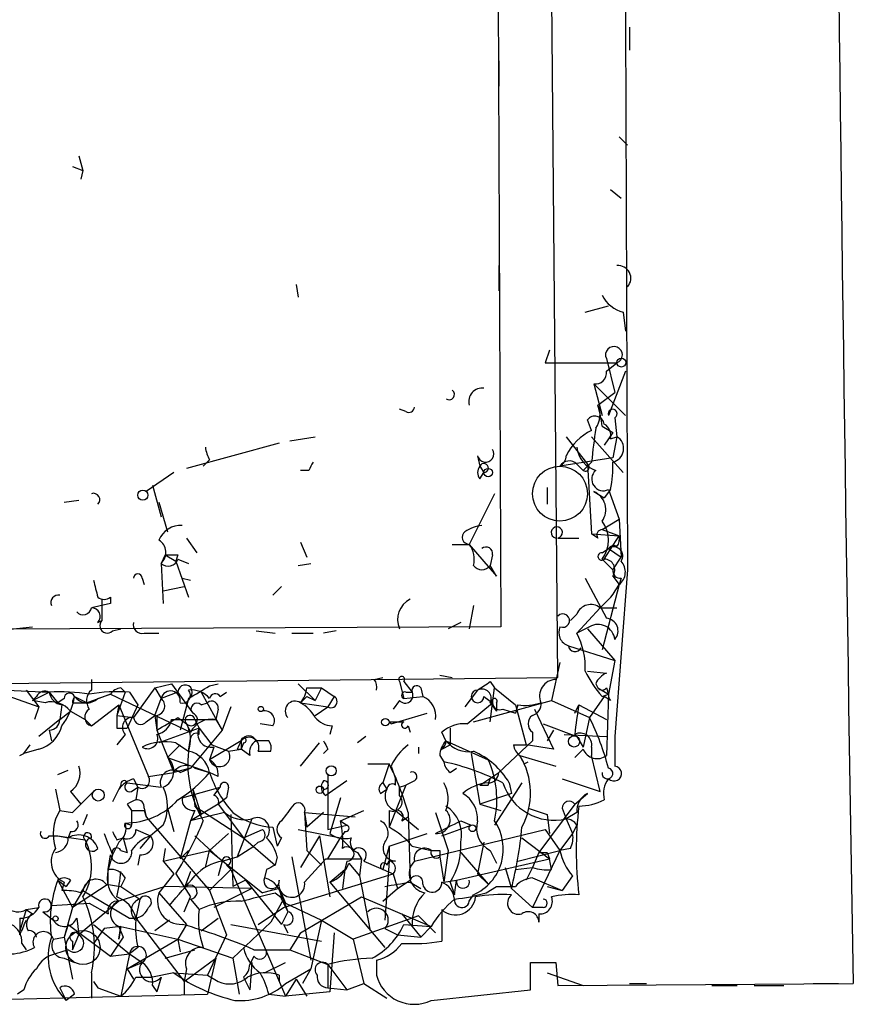
# Model space of a CAD drawing. Extents: x 0 to 745, y 3838 to 4774.
# Drawn here: x 711 to 745, y 3839 to 3878 of the extents above; entities that cross this region are included whole.
import ezdxf

# ---------------------------------------------------------------- set-up
doc = ezdxf.new("R2010")
doc.units = 0
doc.header["$MEASUREMENT"] = 0
doc.layers.add('MAIN', color=5, linetype='CONTINUOUS')

msp = doc.modelspace()

# ---------------------------------------------------------------- linework, layer by layer
at = {"layer": 'MAIN'}
for p, q in [((733.044, 3851.9928), (731.8587, 3988.7295)), ((730.25, 3976.8761), (730.758, 3854.0248)), ((735.9227, 3878.0701), (735.9227, 3877.1388)), ((730.6733, 3876.7155), (730.6733, 3875.6995)), ((735.4993, 3873.6675), (735.838, 3873.3288)), ((713.8247, 3872.9055), (713.994, 3872.3128)), ((730.6733, 3872.7361), (730.6733, 3872.0588)), ((713.5707, 3872.4821), (713.994, 3872.3128)), ((713.994, 3872.3128), (713.9093, 3871.9741)), ((735.1607, 3871.5508), (735.584, 3871.2121)), ((730.6733, 3868.5028), (730.6733, 3867.4868)), ((722.5453, 3867.7408), (722.63, 3867.2328)), ((734.1447, 3866.6401), (735.076, 3866.8941)), ((735.6687, 3866.6401), (735.7533, 3865.8781)), ((732.7053, 3865.1161), (732.536, 3864.6081)), ((732.536, 3864.6081), (735.4147, 3864.6081)), ((734.9913, 3864.7775), (735.33, 3863.4228)), ((734.9913, 3864.2695), (735.4147, 3864.6081)), ((735.7533, 3864.2695), (735.076, 3862.4915)), ((734.4833, 3863.7615), (735.7533, 3862.4915)), ((734.4833, 3863.7615), (734.822, 3862.4915)), ((734.6527, 3862.9148), (735.33, 3863.4228)), ((726.948, 3862.6608), (726.694, 3862.7455)), ((734.3987, 3861.8988), (734.2293, 3862.3221)), ((735.33, 3862.4068), (735.4147, 3861.6448)), ((734.822, 3862.0681), (735.2453, 3861.8141)), ((722.2913, 3861.4755), (723.3073, 3861.6448)), ((733.3827, 3861.6448), (734.2293, 3860.5441)), ((734.3987, 3861.6448), (735.6687, 3860.2055)), ((735.2453, 3861.8141), (734.9067, 3861.3061)), ((735.1607, 3861.5601), (735.4147, 3861.6448)), ((735.4147, 3861.6448), (735.2453, 3860.7981)), ((721.868, 3861.3908), (718.1427, 3860.3748)), ((719.074, 3860.7135), (718.82, 3860.4595)), ((729.8267, 3860.8828), (729.9113, 3860.4595)), ((735.2453, 3860.7981), (733.1287, 3860.4595)), ((723.0533, 3860.2901), (722.7147, 3860.2901)), ((729.9113, 3860.4595), (730.0807, 3860.2055)), ((729.9113, 3860.4595), (730.0807, 3860.2055)), ((729.9113, 3860.4595), (730.0807, 3860.2055)), ((733.806, 3860.5441), (734.06, 3860.2901)), ((734.3987, 3860.6288), (734.06, 3860.2901)), ((734.2293, 3860.5441), (734.3987, 3857.7501)), ((717.6347, 3860.2055), (716.534, 3859.4435)), ((729.9113, 3859.9515), (730.0807, 3860.2055)), ((716.788, 3859.6975), (717.1267, 3858.4275)), ((732.6207, 3859.6128), (732.6207, 3858.9355)), ((735.1607, 3859.5281), (734.9067, 3859.1895)), ((735.076, 3859.5281), (735.4993, 3858.3428)), ((713.232, 3859.0201), (713.8247, 3859.1048)), ((730.504, 3859.3588), (729.488, 3857.3268)), ((734.4833, 3859.4435), (734.9067, 3859.1895)), ((717.042, 3859.0201), (717.3807, 3857.8348)), ((734.822, 3857.9195), (735.4993, 3858.3428)), ((735.4993, 3858.3428), (735.584, 3856.8188)), ((734.822, 3857.9195), (735.4993, 3857.6655)), ((718.1427, 3857.5808), (718.566, 3856.9881)), ((733.044, 3857.5808), (733.8907, 3857.5808)), ((734.3987, 3857.7501), (735.4993, 3857.6655)), ((734.6527, 3857.5808), (734.3987, 3857.7501)), ((734.9067, 3856.7341), (735.4993, 3857.6655)), ((722.7147, 3857.4115), (722.9687, 3856.8188)), ((728.8107, 3857.3268), (729.488, 3857.3268)), ((729.488, 3857.3268), (730.5887, 3856.0568)), ((734.822, 3856.9881), (735.076, 3857.1575)), ((735.076, 3857.1575), (735.584, 3856.8188)), ((717.296, 3856.9035), (717.1267, 3856.5648)), ((717.296, 3856.9035), (717.7193, 3856.6495)), ((717.804, 3856.9035), (717.7193, 3856.6495)), ((717.804, 3856.7341), (718.2273, 3856.5648)), ((730.4193, 3856.9035), (730.3347, 3856.4801)), ((734.822, 3856.7341), (735.2453, 3856.3108)), ((735.2453, 3856.3108), (735.584, 3856.8188)), ((717.1267, 3856.5648), (717.2113, 3854.9561)), ((717.7193, 3856.6495), (718.2273, 3855.2101)), ((722.63, 3856.4801), (723.138, 3856.5648)), ((730.5887, 3856.0568), (730.3347, 3856.4801)), ((735.838, 3856.3108), (735.33, 3849.6221)), ((716.3647, 3855.9721), (716.4493, 3855.7181)), ((717.9733, 3855.9721), (718.312, 3855.8875)), ((734.1447, 3855.9721), (734.9913, 3854.3635)), ((735.2453, 3856.0568), (735.4993, 3855.7181)), ((735.584, 3855.9721), (735.4993, 3855.7181)), ((717.2113, 3855.4641), (718.058, 3855.6335)), ((721.9527, 3855.6335), (721.614, 3855.2948)), ((735.4993, 3855.7181), (734.822, 3853.0935)), ((714.756, 3855.1255), (714.756, 3854.2788)), ((715.0947, 3855.2101), (715.0947, 3854.9561)), ((715.0947, 3854.9561), (714.3327, 3854.7868)), ((729.6573, 3854.8715), (729.488, 3853.9401)), ((734.7373, 3854.7868), (733.806, 3853.7708)), ((734.7373, 3854.7868), (735.4147, 3854.7868)), ((733.806, 3854.5328), (733.552, 3854.2788)), ((730.758, 3854.0248), (578.1887, 3853.2628)), ((710.438, 3853.8555), (711.962, 3854.0248)), ((714.5867, 3854.1941), (714.756, 3854.2788)), ((715.1793, 3853.8555), (715.518, 3853.9401)), ((729.1493, 3854.1941), (728.6413, 3853.9401)), ((734.314, 3854.0248), (733.806, 3853.7708)), ((734.2293, 3853.9401), (735.33, 3852.6701)), ((716.4493, 3853.7708), (717.042, 3853.7708)), ((720.9367, 3853.8555), (721.6987, 3853.7708)), ((722.376, 3853.7708), (723.2227, 3853.7708)), ((724.154, 3853.8555), (723.646, 3853.7708)), ((733.4673, 3853.2628), (735.33, 3852.6701)), ((733.1287, 3852.5855), (732.79, 3851.0615)), ((735.33, 3852.6701), (735.076, 3851.3155)), ((687.1547, 3851.4848), (733.044, 3851.9928)), ((725.678, 3851.9081), (726.0167, 3851.9928)), ((728.3027, 3852.0775), (728.8107, 3851.9928)), ((734.2293, 3852.2468), (734.9913, 3852.1621)), ((710.0993, 3851.5695), (712.216, 3850.8075)), ((714.3327, 3851.9081), (714.3327, 3851.4848)), ((715.518, 3851.5695), (715.6873, 3851.4001)), ((716.8727, 3851.5695), (716.026, 3850.3841)), ((716.8727, 3851.5695), (717.55, 3851.7388)), ((716.8727, 3851.5695), (717.1267, 3851.1461)), ((717.55, 3851.7388), (718.3967, 3850.5535)), ((719.074, 3851.6541), (719.4127, 3851.7388)), ((722.63, 3851.7388), (723.3073, 3851.0615)), ((722.9687, 3851.5695), (723.5613, 3851.5695)), ((723.5613, 3851.5695), (723.3073, 3851.0615)), ((723.5613, 3851.5695), (724.0693, 3851.2308)), ((723.5613, 3851.5695), (724.0693, 3851.2308)), ((726.694, 3851.8235), (726.8633, 3851.1461)), ((726.8633, 3851.8235), (727.202, 3851.4001)), ((727.5407, 3851.5695), (727.6253, 3851.2308)), ((730.3347, 3851.8235), (730.504, 3851.5695)), ((730.3347, 3850.2148), (730.504, 3851.5695)), ((730.504, 3851.5695), (731.3507, 3850.8921)), ((734.568, 3851.7388), (734.6527, 3851.5695)), ((734.6527, 3851.5695), (735.076, 3851.3155)), ((734.9913, 3851.5695), (735.076, 3851.3155)), ((710.946, 3851.4848), (712.6393, 3851.4001)), ((711.708, 3851.4848), (712.216, 3850.8075)), ((711.962, 3851.0615), (712.6393, 3851.4001)), ((712.1313, 3851.2308), (711.962, 3851.0615)), ((712.6393, 3851.4001), (712.978, 3850.9768)), ((713.6553, 3851.2308), (714.1633, 3850.9768)), ((715.0947, 3851.3155), (714.1633, 3850.9768)), ((714.5867, 3851.1461), (715.0947, 3851.3155)), ((715.0947, 3851.3155), (718.312, 3849.7915)), ((715.6873, 3851.4001), (715.3487, 3850.4688)), ((715.8567, 3851.4001), (716.1953, 3850.8921)), ((717.804, 3851.4001), (717.1267, 3851.1461)), ((718.7353, 3851.4001), (719.582, 3849.8761)), ((719.4973, 3851.2308), (719.7513, 3851.4001)), ((722.9687, 3851.2308), (722.7147, 3850.9768)), ((722.9687, 3851.2308), (723.3073, 3851.0615)), ((724.0693, 3851.2308), (723.8153, 3850.8075)), ((726.8633, 3851.1461), (727.6253, 3851.2308)), ((726.948, 3851.4001), (727.202, 3851.4001)), ((729.8267, 3851.4848), (729.3187, 3850.8075)), ((730.0807, 3851.2308), (730.4193, 3850.9768)), ((734.9067, 3851.2308), (734.314, 3850.3841)), ((734.822, 3851.2308), (735.076, 3851.3155)), ((735.1607, 3851.0615), (734.9067, 3851.2308)), ((735.076, 3851.3155), (734.9913, 3848.8601)), ((712.47, 3850.9768), (711.962, 3851.0615)), ((712.216, 3850.8075), (712.0467, 3850.2995)), ((713.232, 3851.1461), (712.978, 3850.9768)), ((713.1473, 3850.8921), (713.0627, 3850.2995)), ((713.5707, 3850.9768), (714.1633, 3850.9768)), ((714.3327, 3850.0455), (715.4333, 3850.8921)), ((715.4333, 3850.8921), (715.3487, 3850.4688)), ((715.4333, 3850.8921), (716.6187, 3848.0135)), ((716.1953, 3850.8921), (715.772, 3849.9608)), ((716.8727, 3850.4688), (717.1267, 3851.1461)), ((718.2273, 3851.1461), (717.8887, 3849.8761)), ((718.7353, 3850.8921), (718.9893, 3850.9768)), ((719.9207, 3850.8075), (719.582, 3849.8761)), ((722.7147, 3850.9768), (723.8153, 3850.8075)), ((723.3073, 3850.4688), (723.8153, 3850.8075)), ((726.694, 3851.0615), (726.44, 3850.7228)), ((729.4033, 3850.1301), (730.4193, 3850.9768)), ((729.6573, 3850.2148), (732.79, 3851.0615)), ((730.3347, 3850.9768), (730.5887, 3850.6381)), ((730.5887, 3850.9768), (730.5887, 3850.6381)), ((731.4353, 3850.8921), (731.3507, 3850.5535)), ((731.3507, 3850.8921), (731.774, 3849.2835)), ((732.79, 3851.0615), (734.314, 3850.3841)), ((733.7213, 3850.5535), (733.8907, 3850.8921)), ((733.8907, 3850.8921), (734.9913, 3850.2995)), ((713.0627, 3850.2995), (713.486, 3850.6381)), ((713.486, 3850.6381), (714.0787, 3850.2995)), ((715.3487, 3850.4688), (716.026, 3850.3841)), ((716.534, 3850.2148), (716.8727, 3850.4688)), ((716.8727, 3850.4688), (716.9573, 3849.8761)), ((716.9573, 3850.4688), (716.9573, 3849.8761)), ((717.804, 3850.3841), (718.1427, 3850.1301)), ((719.4127, 3850.7228), (719.328, 3850.2995)), ((726.3553, 3850.1301), (727.7947, 3850.5535)), ((730.8427, 3850.7228), (731.3507, 3850.5535)), ((732.1127, 3850.7228), (732.8747, 3849.1141)), ((734.314, 3850.3841), (734.06, 3849.1988)), ((713.0627, 3850.2995), (712.216, 3849.6221)), ((714.0787, 3850.2995), (714.3327, 3850.0455)), ((717.55, 3850.2995), (719.328, 3850.2995)), ((718.1427, 3850.1301), (718.312, 3849.7915)), ((718.4813, 3850.2995), (718.6507, 3849.9608)), ((719.328, 3850.2995), (719.582, 3849.8761)), ((721.614, 3850.0455), (721.106, 3850.1301)), ((723.9847, 3850.0455), (723.9, 3849.7068)), ((726.2707, 3850.2148), (726.3553, 3850.1301)), ((726.2707, 3850.2148), (726.3553, 3850.1301)), ((726.2707, 3850.2148), (726.8633, 3850.2148)), ((727.0327, 3850.0455), (727.1173, 3849.7915)), ((732.4513, 3850.1301), (733.806, 3849.6221)), ((712.6393, 3849.8761), (712.724, 3849.4528)), ((715.3487, 3849.9608), (715.772, 3849.9608)), ((715.6873, 3849.7068), (715.3487, 3849.2835)), ((716.9573, 3849.8761), (717.6347, 3848.1828)), ((718.6507, 3849.9608), (717.042, 3849.3681)), ((719.582, 3849.8761), (718.312, 3848.3521)), ((718.6507, 3849.7068), (718.6507, 3849.9608)), ((718.6507, 3849.9608), (719.1587, 3849.2835)), ((725.3393, 3849.6221), (725.0007, 3849.3681)), ((728.5567, 3849.4528), (728.3873, 3849.7915)), ((728.726, 3849.9608), (728.726, 3849.2835)), ((732.028, 3849.7915), (732.028, 3849.4528)), ((732.8747, 3849.8761), (732.6207, 3849.4528)), ((733.298, 3849.7068), (734.9913, 3849.6221)), ((733.806, 3849.6221), (734.06, 3849.1988)), ((711.6233, 3848.9448), (711.8773, 3849.2835)), ((717.3807, 3848.7755), (717.8887, 3849.2835)), ((717.7193, 3849.3681), (718.2273, 3849.0295)), ((718.2273, 3849.0295), (718.312, 3849.5375)), ((720.344, 3849.4528), (719.074, 3848.6908)), ((719.2433, 3849.1988), (719.074, 3848.6908)), ((719.1587, 3849.2835), (719.836, 3849.0295)), ((720.344, 3849.4528), (720.344, 3849.1141)), ((720.4287, 3849.3681), (720.344, 3849.1141)), ((721.4447, 3849.4528), (720.9367, 3849.4528)), ((722.7147, 3848.4368), (723.4767, 3849.3681)), ((727.456, 3849.1988), (727.456, 3848.9448)), ((728.3873, 3849.1141), (728.726, 3849.2835)), ((728.5567, 3849.4528), (728.726, 3849.2835)), ((728.5567, 3849.4528), (730.25, 3848.6908)), ((732.028, 3849.4528), (730.6733, 3848.1828)), ((731.266, 3849.2835), (731.774, 3849.2835)), ((732.8747, 3849.1141), (731.774, 3849.2835)), ((734.3987, 3849.1988), (734.3987, 3848.8601)), ((711.454, 3848.8601), (711.6233, 3848.9448)), ((712.216, 3849.1141), (711.6233, 3848.9448)), ((719.836, 3849.0295), (720.344, 3849.1141)), ((720.1747, 3849.1141), (720.344, 3849.1141)), ((720.6827, 3848.8601), (720.344, 3849.1141)), ((721.0213, 3849.0295), (721.5293, 3849.0295)), ((723.8153, 3849.1141), (723.646, 3848.9448)), ((728.3027, 3848.8601), (728.472, 3848.6061)), ((729.5727, 3848.9448), (729.9113, 3846.9128)), ((731.52, 3848.8601), (732.9593, 3848.4368)), ((734.06, 3849.1141), (733.7213, 3848.7755)), ((734.7373, 3847.4208), (734.3987, 3848.8601)), ((717.3807, 3848.7755), (719.074, 3848.1828)), ((725.424, 3848.5215), (726.2707, 3848.5215)), ((726.2707, 3848.5215), (726.0167, 3847.7595)), ((726.3553, 3848.4368), (726.5247, 3847.9288)), ((731.6893, 3848.5215), (731.8587, 3848.6061)), ((712.978, 3848.0981), (713.4013, 3848.2675)), ((716.6187, 3848.0135), (717.6347, 3848.1828)), ((718.312, 3848.3521), (717.6347, 3848.1828)), ((717.8887, 3848.1828), (718.312, 3848.3521)), ((718.4813, 3848.3521), (719.074, 3848.1828)), ((719.4127, 3848.0135), (719.074, 3848.1828)), ((723.8153, 3848.0981), (723.8153, 3845.8968)), ((728.726, 3848.1828), (728.98, 3848.3521)), ((729.9113, 3847.6748), (730.6733, 3848.1828)), ((715.518, 3847.6748), (715.4333, 3847.5055)), ((715.772, 3847.7595), (717.1267, 3847.5901)), ((716.026, 3847.9288), (716.1953, 3847.5901)), ((724.5773, 3847.8441), (723.7307, 3847.2515)), ((726.0167, 3847.7595), (726.186, 3847.5055)), ((726.948, 3847.6748), (726.2707, 3845.9815)), ((726.5247, 3847.6748), (726.5247, 3847.9288)), ((726.694, 3847.5901), (726.948, 3847.6748)), ((727.2867, 3847.8441), (726.948, 3847.6748)), ((730.25, 3847.6748), (730.3347, 3847.9288)), ((731.6047, 3847.7595), (730.504, 3846.0661)), ((731.0967, 3847.7595), (731.1813, 3847.3361)), ((731.0967, 3847.7595), (731.1813, 3847.3361)), ((733.2133, 3847.9288), (734.7373, 3847.4208)), ((712.8933, 3847.5055), (713.0627, 3846.6588)), ((713.486, 3847.4208), (713.9093, 3846.9128)), ((714.4173, 3847.4208), (713.5707, 3846.5741)), ((713.5707, 3846.5741), (714.4173, 3847.4208)), ((715.4333, 3847.5055), (715.1793, 3846.9975)), ((715.9413, 3847.4208), (716.1953, 3847.5901)), ((716.1953, 3847.5901), (716.1107, 3847.0821)), ((717.9733, 3847.1668), (719.4973, 3847.5901)), ((718.3967, 3847.5055), (718.4813, 3846.8281)), ((718.3967, 3847.5055), (718.7353, 3846.4895)), ((719.2433, 3847.2515), (719.4973, 3847.5901)), ((719.836, 3847.5901), (719.7513, 3847.1668)), ((725.932, 3847.3361), (726.186, 3847.5055)), ((731.1813, 3847.3361), (729.9113, 3846.9128)), ((733.7213, 3846.9128), (734.2293, 3847.3361)), ((715.772, 3846.9128), (715.9413, 3846.6588)), ((719.4127, 3846.9128), (718.312, 3846.2355)), ((718.4813, 3846.8281), (718.7353, 3846.4895)), ((718.4813, 3846.8281), (720.4287, 3845.5581)), ((719.7513, 3847.1668), (719.4127, 3846.9128)), ((719.4127, 3846.9128), (720.4287, 3845.5581)), ((724.3233, 3847.1668), (723.9, 3845.7275)), ((729.9113, 3846.9128), (730.758, 3846.6588)), ((733.7213, 3846.9128), (732.282, 3844.9655)), ((713.0627, 3846.6588), (713.5707, 3846.5741)), ((714.1633, 3846.4895), (713.994, 3846.0661)), ((715.9413, 3846.6588), (715.9413, 3846.0661)), ((716.4493, 3846.7435), (716.534, 3846.4048)), ((716.4493, 3846.6588), (716.534, 3846.4048)), ((717.3807, 3846.7435), (717.6347, 3845.8121)), ((718.4813, 3846.6588), (718.312, 3846.2355)), ((719.6667, 3846.5741), (718.312, 3846.2355)), ((719.9207, 3846.4895), (720.0053, 3843.6108)), ((722.884, 3846.5741), (724.916, 3846.4048)), ((722.884, 3846.5741), (722.9687, 3845.9815)), ((722.884, 3846.5741), (722.9687, 3845.0501)), ((723.646, 3846.5741), (722.9687, 3845.9815)), ((724.3233, 3846.2355), (725.2547, 3846.6588)), ((726.2707, 3846.6588), (726.2707, 3845.9815)), ((726.5247, 3846.6588), (727.456, 3845.8968)), ((727.0327, 3846.5741), (727.1173, 3843.8648)), ((728.1333, 3846.5741), (728.6413, 3845.0501)), ((731.8587, 3846.7435), (732.6207, 3846.4895)), ((732.6207, 3846.4895), (732.7053, 3845.7275)), ((733.2133, 3846.7435), (733.3827, 3846.3201)), ((733.806, 3846.5741), (733.3827, 3846.3201)), ((715.6873, 3846.1508), (715.9413, 3846.0661)), ((716.534, 3846.4048), (719.074, 3843.4415)), ((717.2113, 3846.0661), (716.7033, 3845.6428)), ((718.312, 3846.2355), (717.8887, 3844.7115)), ((720.7673, 3846.3201), (720.1747, 3844.7961)), ((723.8153, 3845.8968), (724.5773, 3846.0661)), ((724.3233, 3846.2355), (724.5773, 3846.0661)), ((726.7787, 3846.2355), (727.0327, 3846.4048)), ((728.3873, 3845.6428), (729.5727, 3846.0661)), ((729.1493, 3846.2355), (729.5727, 3846.0661)), ((733.3827, 3846.3201), (733.6367, 3845.7275)), ((733.806, 3846.0661), (733.6367, 3845.7275)), ((713.486, 3845.8121), (713.4013, 3845.5581)), ((716.1107, 3845.8968), (716.7033, 3845.6428)), ((719.074, 3845.0501), (719.836, 3845.7275)), ((720.4287, 3845.5581), (721.1907, 3845.8968)), ((721.614, 3845.9815), (721.7833, 3845.2195)), ((722.63, 3845.8968), (724.3233, 3845.5581)), ((724.4927, 3845.8121), (724.3233, 3845.5581)), ((726.2707, 3845.2195), (727.7947, 3845.7275)), ((727.2867, 3844.6268), (732.536, 3845.8968)), ((732.536, 3845.8968), (733.1287, 3845.0501)), ((733.6367, 3845.7275), (733.1287, 3845.0501)), ((712.6393, 3845.6428), (712.978, 3845.6428)), ((712.978, 3845.6428), (713.4013, 3845.5581)), ((712.978, 3845.6428), (713.4013, 3845.5581)), ((712.978, 3845.6428), (714.0787, 3845.4735)), ((715.4333, 3845.3888), (715.1793, 3844.8808)), ((715.3487, 3845.4735), (715.6027, 3845.5581)), ((715.6027, 3845.5581), (715.772, 3844.9655)), ((716.7033, 3845.6428), (716.28, 3845.1348)), ((718.4813, 3845.6428), (719.582, 3844.6268)), ((720.4287, 3845.5581), (721.6987, 3844.4575)), ((721.0213, 3845.3888), (720.852, 3845.2195)), ((721.9527, 3845.5581), (721.7833, 3845.2195)), ((723.4767, 3845.6428), (722.7147, 3844.3728)), ((723.4767, 3845.6428), (723.9, 3843.1875)), ((723.8153, 3844.7115), (724.3233, 3845.5581)), ((724.3233, 3845.5581), (724.8313, 3845.0501)), ((730.0807, 3845.3888), (729.8267, 3844.1188)), ((731.6047, 3845.5581), (732.7053, 3844.7115)), ((715.1793, 3844.8808), (715.01, 3844.2881)), ((715.01, 3844.2881), (715.0947, 3844.8808)), ((715.518, 3845.0501), (715.772, 3844.9655)), ((716.28, 3844.8808), (716.1953, 3844.4575)), ((717.296, 3845.1348), (717.2113, 3844.6268)), ((717.2113, 3844.6268), (719.074, 3845.0501)), ((717.8887, 3844.7115), (718.2273, 3845.0501)), ((718.9047, 3844.3728), (719.074, 3845.0501)), ((719.074, 3845.0501), (721.1907, 3843.3568)), ((720.1747, 3844.7961), (720.852, 3845.2195)), ((722.9687, 3845.0501), (723.5613, 3844.4575)), ((725.0007, 3844.9655), (725.17, 3844.7115)), ((726.2707, 3845.2195), (726.0167, 3844.2881)), ((726.2707, 3845.2195), (726.2707, 3844.6268)), ((727.202, 3845.2195), (727.964, 3845.0501)), ((728.3027, 3845.0501), (728.3027, 3844.7961)), ((728.6413, 3845.0501), (728.472, 3843.7801)), ((729.1493, 3844.9655), (730.25, 3843.6955)), ((730.3347, 3845.0501), (730.5887, 3844.5421)), ((731.4353, 3844.6268), (733.1287, 3845.0501)), ((733.1287, 3845.0501), (732.028, 3842.7641)), ((732.282, 3844.9655), (732.028, 3844.3728)), ((732.6207, 3844.9655), (732.7053, 3844.7115)), ((733.552, 3845.1348), (733.1287, 3845.0501)), ((717.2113, 3844.6268), (717.6347, 3844.1188)), ((719.582, 3844.6268), (719.4127, 3844.0341)), ((719.582, 3844.6268), (720.1747, 3844.7961)), ((721.7833, 3844.7961), (721.6987, 3844.4575)), ((722.376, 3844.7961), (723.138, 3840.6475)), ((722.884, 3843.7801), (723.7307, 3844.7115)), ((723.7307, 3844.7115), (725.17, 3844.7115)), ((724.5773, 3844.6268), (724.4927, 3844.2881)), ((724.662, 3844.5421), (725.0853, 3844.0341)), ((725.17, 3844.7115), (725.0853, 3844.0341)), ((725.2547, 3844.6268), (726.44, 3844.1188)), ((726.2707, 3844.6268), (726.1013, 3842.2561)), ((726.186, 3844.4575), (726.2707, 3844.6268)), ((726.5247, 3844.6268), (726.2707, 3844.6268)), ((728.3027, 3844.7961), (728.472, 3843.7801)), ((728.98, 3843.8648), (732.7053, 3844.7115)), ((732.79, 3844.2881), (732.7053, 3844.7115)), ((715.01, 3843.6955), (715.01, 3844.2881)), ((717.6347, 3844.1188), (717.042, 3843.3568)), ((717.7193, 3844.1188), (718.312, 3843.1875)), ((718.312, 3844.2035), (718.058, 3843.5261)), ((719.074, 3843.4415), (719.9207, 3844.2881)), ((719.7513, 3844.4575), (719.9207, 3844.2881)), ((719.9207, 3844.2881), (721.36, 3840.9861)), ((721.36, 3844.2881), (721.2753, 3843.9495)), ((722.0373, 3842.7641), (726.44, 3844.1188)), ((723.9, 3843.7801), (724.4927, 3844.2881)), ((724.4927, 3844.2881), (724.408, 3843.5261)), ((726.44, 3844.1188), (726.6093, 3843.5261)), ((729.8267, 3844.1188), (730.25, 3843.6955)), ((730.9273, 3844.3728), (731.1813, 3843.5261)), ((731.3507, 3844.2881), (732.028, 3844.3728)), ((732.028, 3844.3728), (731.774, 3843.8648)), ((712.978, 3843.8648), (713.3167, 3843.6108)), ((712.978, 3843.8648), (713.5707, 3842.7641)), ((713.232, 3843.7801), (713.1473, 3843.4415)), ((713.486, 3843.8648), (713.3167, 3843.6108)), ((715.01, 3843.6955), (713.5707, 3842.7641)), ((713.9093, 3843.3568), (714.248, 3843.8648)), ((714.9253, 3843.6955), (715.518, 3843.6108)), ((715.6873, 3843.9495), (715.518, 3843.6108)), ((720.5133, 3843.8648), (720.0053, 3843.6108)), ((720.5133, 3843.8648), (721.9527, 3842.0868)), ((723.9, 3843.7801), (726.1013, 3841.1555)), ((725.0853, 3844.0341), (725.5087, 3841.8328)), ((726.6093, 3843.5261), (727.1173, 3843.8648)), ((727.1173, 3843.7801), (727.5407, 3843.5261)), ((728.472, 3843.7801), (728.98, 3843.8648)), ((728.726, 3843.7801), (728.8953, 3843.2721)), ((728.8953, 3843.2721), (728.98, 3843.8648)), ((732.028, 3843.9495), (733.2133, 3843.4415)), ((733.6367, 3844.0341), (733.2133, 3843.4415)), ((713.994, 3843.4415), (713.5707, 3842.7641)), ((713.994, 3843.4415), (715.8567, 3842.3408)), ((717.296, 3843.6108), (715.4333, 3843.0181)), ((715.518, 3843.6108), (716.28, 3843.1028)), ((717.042, 3843.3568), (718.1427, 3842.0868)), ((720.7673, 3843.5261), (717.296, 3843.6108)), ((719.074, 3843.4415), (719.7513, 3841.6635)), ((720.7673, 3843.5261), (719.2433, 3842.7641)), ((721.868, 3843.5261), (721.1907, 3843.3568)), ((721.6987, 3843.3568), (722.0373, 3843.1028)), ((721.868, 3843.5261), (722.0373, 3843.1028)), ((721.868, 3843.5261), (722.2067, 3842.5948)), ((721.868, 3843.5261), (722.122, 3842.9335)), ((726.0167, 3843.0181), (726.6093, 3843.5261)), ((730.1653, 3843.3568), (730.5887, 3843.6108)), ((731.1813, 3843.5261), (732.028, 3842.7641)), ((732.6207, 3843.6108), (733.2133, 3843.4415)), ((712.724, 3842.8488), (714.248, 3842.9335)), ((715.4333, 3843.0181), (713.8247, 3841.6635)), ((714.248, 3842.9335), (715.01, 3842.5101)), ((716.28, 3843.1028), (716.1107, 3842.3408)), ((718.058, 3842.5948), (718.312, 3843.1875)), ((718.312, 3843.1028), (718.6507, 3842.6795)), ((722.0373, 3843.1028), (721.5293, 3842.1715)), ((721.9527, 3843.1028), (722.2067, 3842.5948)), ((722.122, 3842.9335), (723.5613, 3842.2561)), ((722.7147, 3841.7481), (725.17, 3843.1875)), ((725.17, 3843.1875), (727.964, 3842.0021)), ((729.488, 3843.0181), (729.6573, 3843.2721)), ((711.708, 3842.6795), (711.454, 3841.8328)), ((711.708, 3842.6795), (712.216, 3842.7641)), ((711.708, 3842.6795), (711.962, 3842.5101)), ((712.3853, 3842.5948), (712.8087, 3842.2561)), ((713.5707, 3842.7641), (713.232, 3841.5788)), ((721.0213, 3842.0868), (722.0373, 3842.7641)), ((722.2067, 3842.5948), (721.9527, 3842.0868)), ((726.7787, 3842.5101), (727.202, 3842.0021)), ((728.3873, 3842.6795), (728.3873, 3841.4095)), ((732.4513, 3842.7641), (732.028, 3842.7641)), ((732.282, 3842.5101), (732.282, 3842.1715)), ((711.454, 3842.3408), (711.454, 3841.8328)), ((713.74, 3842.3408), (713.8247, 3841.6635)), ((715.8567, 3842.3408), (716.1953, 3842.3408)), ((716.1107, 3842.3408), (718.058, 3839.8008)), ((717.4653, 3842.2561), (716.8727, 3841.8328)), ((718.7353, 3841.8328), (719.4127, 3842.3408)), ((721.5293, 3842.1715), (720.0053, 3840.7321)), ((723.5613, 3842.2561), (723.138, 3840.3088)), ((723.5613, 3842.2561), (724.8313, 3841.4941)), ((727.456, 3842.4255), (724.8313, 3841.4941)), ((727.456, 3842.4255), (728.1333, 3841.7481)), ((711.454, 3841.6635), (711.454, 3841.8328)), ((713.4013, 3842.0868), (713.232, 3841.5788)), ((713.4013, 3842.0868), (715.0947, 3840.8168)), ((714.4173, 3842.0868), (715.8567, 3840.9015)), ((714.8407, 3841.9175), (714.4173, 3841.3248)), ((715.518, 3842.0021), (714.8407, 3841.9175)), ((715.518, 3842.0021), (715.4333, 3841.4941)), ((715.4333, 3841.4941), (715.518, 3842.0021)), ((715.4333, 3842.0021), (715.6027, 3841.5788)), ((715.518, 3842.0021), (717.804, 3841.4941)), ((718.1427, 3842.0868), (717.804, 3841.4941)), ((719.9207, 3842.0868), (723.5613, 3841.4095)), ((722.0373, 3842.0868), (722.2067, 3841.7481)), ((722.7147, 3841.7481), (722.2913, 3841.0708)), ((724.0693, 3841.7481), (723.9, 3839.3775)), ((726.1013, 3841.9175), (726.6093, 3841.6635)), ((726.8633, 3842.0868), (727.964, 3842.0021)), ((727.202, 3842.0021), (727.5407, 3841.5788)), ((727.964, 3842.0021), (727.5407, 3841.5788)), ((711.5387, 3841.3248), (711.708, 3841.0708)), ((712.8087, 3841.4941), (713.232, 3841.5788)), ((713.232, 3841.5788), (713.5707, 3839.8855)), ((713.5707, 3841.0708), (713.8247, 3841.6635)), ((713.5707, 3841.4095), (713.5707, 3841.0708)), ((715.6027, 3841.5788), (715.0947, 3840.8168)), ((715.772, 3840.3088), (717.804, 3841.4941)), ((717.804, 3841.4941), (717.8887, 3840.9861)), ((717.804, 3841.4941), (720.0053, 3840.7321)), ((719.7513, 3841.6635), (718.9893, 3840.0548)), ((724.8313, 3841.4941), (725.2547, 3839.7161)), ((726.6093, 3841.6635), (727.5407, 3841.5788)), ((713.4013, 3841.0708), (712.8933, 3840.9015)), ((716.1953, 3841.1555), (715.8567, 3840.9015)), ((717.296, 3840.7321), (718.4813, 3841.0708)), ((720.852, 3841.0708), (722.2913, 3841.0708)), ((721.36, 3840.9861), (722.122, 3839.2081)), ((722.2913, 3841.0708), (723.8153, 3840.4781)), ((713.232, 3840.7321), (713.6553, 3840.5628)), ((715.0947, 3840.8168), (715.8567, 3840.9015)), ((715.8567, 3840.9015), (715.518, 3839.2081)), ((715.772, 3840.3088), (716.3647, 3840.5628)), ((715.8567, 3840.9015), (716.3647, 3840.5628)), ((718.058, 3839.8008), (719.328, 3840.7321)), ((719.328, 3840.7321), (718.9893, 3839.2928)), ((720.0053, 3840.7321), (720.2593, 3839.2928)), ((720.852, 3840.8168), (720.6827, 3840.4781)), ((720.7673, 3840.5628), (720.6827, 3839.4621)), ((721.2753, 3840.1395), (722.122, 3840.5628)), ((725.7627, 3840.6475), (725.7627, 3840.0548)), ((731.9433, 3839.4621), (731.9433, 3840.5628)), ((732.9593, 3840.5628), (733.044, 3839.6315)), ((714.3327, 3840.1395), (714.3327, 3839.1235)), ((715.772, 3840.3088), (716.026, 3839.8855)), ((717.6347, 3840.1395), (716.788, 3839.9701)), ((717.6347, 3840.1395), (718.9893, 3840.0548)), ((718.1427, 3840.3088), (718.058, 3839.8008)), ((722.122, 3839.7161), (723.138, 3840.3088)), ((723.138, 3840.3088), (722.7993, 3839.7161)), ((723.8153, 3840.4781), (723.8153, 3839.5468)), ((723.8153, 3840.4781), (724.5773, 3839.4621)), ((732.6207, 3840.1395), (734.06, 3839.6315)), ((714.4173, 3839.8008), (714.5867, 3839.5468)), ((716.1107, 3839.9701), (716.788, 3839.9701)), ((717.1267, 3839.9701), (716.9573, 3839.3775)), ((718.058, 3839.8008), (718.058, 3839.2928)), ((718.9893, 3840.0548), (719.4127, 3839.8008)), ((720.4287, 3839.9701), (720.6827, 3839.4621)), ((721.868, 3840.0548), (721.868, 3839.8008)), ((722.5453, 3839.8855), (722.122, 3839.2081)), ((722.5453, 3839.8855), (722.9687, 3839.2081)), ((711.6233, 3839.4621), (711.3693, 3839.2928)), ((713.0627, 3839.5468), (713.3167, 3839.0388)), ((714.5867, 3839.5468), (715.518, 3839.2081)), ((716.788, 3839.6315), (716.9573, 3839.3775)), ((723.9, 3839.3775), (722.122, 3839.2081)), ((723.8153, 3839.5468), (724.5773, 3839.4621)), ((724.5773, 3839.4621), (725.2547, 3839.7161)), ((725.2547, 3839.7161), (726.186, 3839.1235)), ((727.964, 3839.0388), (731.9433, 3839.4621)), ((733.044, 3839.6315), (744.8973, 3839.7161)), ((735.9227, 3839.7161), (736.6, 3839.7161)), ((739.2247, 3839.6315), (740.2407, 3839.6315)), ((740.918, 3839.6315), (742.1033, 3839.6315)), ((743.2887, 3839.7161), (744.3047, 3839.7161)), ((708.9987, 3839.0388), (718.9893, 3839.2928)), ((713.6553, 3839.2928), (713.3167, 3839.0388)), ((721.4447, 3839.2928), (722.122, 3839.2081))]:
    msp.add_line(p, q, dxfattribs=at)
for centre, radius in [((735.5924, 3864.6167), 0.178), ((730.25, 3860.2055), 0.1693), ((733.1286, 3859.3589), 1.1006), ((716.3949, 3859.2984), 0.201), ((721.1271, 3850.7228), 0.1058), ((726.1225, 3850.1937), 0.1496), ((733.6931, 3849.4246), 0.2275), ((723.9544, 3848.2433), 0.201), ((723.4978, 3847.4843), 0.1496), ((714.6078, 3847.2727), 0.2413), ((729.615, 3845.9392), 0.1338), ((712.8933, 3842.3197), 0.1058), ((713.9939, 3841.1555), 0.6826)]:
    msp.add_circle(centre, radius, dxfattribs=at)
for centre, radius, start, end in [((117913.9823, 4302.3429), 117178.9932, 179.988909128, 180.218092197), ((7281.4208, 3955.0066), 6537.5402, 179.22804269, 181.01047208), ((735.4691, 3868.0008), 0.5049, 316.9423, 96.18481), ((735.9789, 3867.8956), 1.2933, 206.55118, 256.12171), ((735.2956, 3864.9242), 0.3378, 290.64538, 205.73825), ((734.5539, 3864.1989), 0.4431, 260.83106, 9.16894), ((728.6837, 3863.3382), 0.2116, 233.14093, 53.12469), ((730.0137, 3863.0528), 0.5434, 82.91814, 194.70869), ((727.075, 3862.8301), 0.2117, 233.12469, 0), ((733.7954, 3862.5233), 0.9425, 325.05878, 24.54458), ((729.4264, 3861.4295), 5.4333, 6.74988, 15.865), ((735.2415, 3862.5646), 0.1809, 299.2853, 203.83066), ((734.5299, 3862.0849), 0.3829, 10.21517, 141.72344), ((735.3718, 3859.9097), 2.2144, 116.06863, 153.93137), ((756.2143, 3858.5904), 21.9106, 171.09127, 174.66191), ((734.6382, 3861.687), 0.5376, 346.34884, 60.03966), ((735.1267, 3861.1707), 0.5547, 282.34508, 58.72271), ((720.1335, 3861.3488), 1.2354, 185.91457, 210.94785), ((730.1484, 3860.9505), 0.3288, 191.88417, 34.5166), ((734.9011, 3861.34), 1.1015, 186.17591, 252.39742), ((732.8318, 3860.9255), 0.5525, 302.50221, 355.56789), ((733.4998, 3860.2422), 0.43, 44.59486, 149.64862), ((807.8329, 3818.0995), 94.6976, 153.31362, 153.542749), ((730.2503, 3860.2055), 0.4236, 143.15715, 216.84285), ((730.0768, 3860.3864), 0.1809, 271.23504, 156.16934), ((734.1447, 3860.4171), 0.1527, 236.29952, 56.33076), ((734.8644, 3859.9373), 0.4608, 130.03483, 297.34378), ((731.3489, 3860.3747), 3.9047, 347.47788, 3.73121), ((714.4173, 3859.1217), 0.2517, 312.29512, 109.63698), ((734.1785, 3858.7153), 0.7894, 324.60661, 67.28746), ((717.9246, 3857.1373), 0.9527, 87.07002, 157.87697), ((730.2013, 3856.5113), 1.5908, 97.41495, 123.69806), ((733.0017, 3857.8007), 0.224, 280.88843, 259.08645), ((734.822, 3857.7078), 0.2117, 90, 216.87531), ((733.806, 3857.4961), 1.27, 323.1301, 36.8699), ((716.7312, 3856.9983), 0.5869, 312.37549, 58.02152), ((729.494, 3857.611), 0.2843, 128.0712, 268.79056), ((735.0338, 3857.5384), 0.4825, 322.12085, 15.27178), ((728.7262, 3856.7342), 0.9651, 344.73551, 37.87915), ((730.1653, 3856.9599), 0.2602, 347.48075, 130.58935), ((735.2877, 3857.0303), 0.247, 59.05216, 149.00044), ((735.2876, 3856.8611), 0.3642, 324.47695, 125.52305), ((717.4089, 3856.8752), 0.4195, 227.72447, 340.34709), ((717.55, 3983.9034), 127.0002, 269.885409, 270.114592), ((734.8008, 3856.8399), 0.1497, 81.85907, 315.02706), ((734.9067, 3856.3108), 0.4233, 323.12469, 90), ((729.996, 3856.7343), 0.4235, 216.88884, 323.11116), ((735.5417, 3856.2685), 0.2994, 171.87802, 278.12198), ((735.1277, 3856.2214), 0.6257, 306.43945, 43.17368), ((716.1954, 3855.9721), 0.1694, 0, 180), ((883.8519, 3897.8988), 174.5653, 193.92564, 194.154823), ((732.7904, 3857.1572), 3.0674, 309.39757, 332.02058), ((713.0214, 3854.9807), 0.3168, 82.50933, 200.16234), ((714.8407, 3855.5067), 0.3905, 229.42417, 310.57583), ((727.5251, 3854.3116), 0.9104, 116.6129, 204.08455), ((713.994, 3854.8503), 0.3446, 222.50636, 349.38137), ((714.3348, 3854.4369), 0.3499, 316.05384, 90.34387), ((734.3669, 3854.3105), 0.6034, 52.12918, 158.38022), ((733.2451, 3854.2682), 0.2698, 244.4417, 138.18483), ((734.949, 3853.8555), 0.5098, 318.36366, 85.24009), ((714.9676, 3854.0671), 0.2993, 134.98646, 315.01354), ((716.3506, 3854.0954), 0.3393, 163.08724, 286.91276), ((733.639, 3853.7953), 0.5595, 155.78486, 252.12853), ((734.6527, 3853.4321), 0.6826, 7.12814, 119.74592), ((731.1001, 3852.3698), 3.0471, 357.68654, 27.3732), ((733.7329, 3853.2898), 0.267, 185.80456, 335.25934), ((726.7787, 3851.9082), 0.1198, 314.96616, 225), ((737.719, 3853.8958), 3.9363, 204.76619, 222.61149), ((735.2874, 3851.4427), 0.778, 112.37172, 157.62828), ((715.5607, 3851.0186), 0.5525, 94.43211, 147.49779), ((718.0919, 3851.4001), 0.2879, 298.06078, 180), ((591.6749, 4063.0347), 246.8042, 300.848146, 301.077373), ((722.0118, 3851.6288), 0.9587, 317.15144, 356.45386), ((725.297, 3851.6117), 0.4827, 344.75737, 37.88123), ((727.3819, 3851.4636), 0.1908, 33.69839, 199.4417), ((645.398, 3978.6657), 152.6538, 303.578089, 303.807251), ((732.9734, 3851.245), 0.6632, 91.21814, 203.84848), ((734.822, 3851.6964), 0.2116, 216.85365, 323.14635), ((712.4699, 3851.0615), 0.3786, 63.42141, 153.43495), ((713.0205, 3843.3112), 8.0979, 81.28133, 92.69814), ((713.2323, 3851.4851), 0.5991, 188.15715, 261.84285), ((710.991, 3851.6712), 2.7005, 322.98625, 350.61407), ((713.453, 3851.1415), 0.2211, 23.8178, 178.80759), ((714.0123, 3850.9708), 0.4416, 143.93447, 179.22157), ((714.1573, 3851.5877), 0.6159, 215.41116, 314.19752), ((714.6968, 3851.0586), 0.5605, 130.50706, 216.80448), ((715.3906, 3844.9261), 6.4908, 85.88206, 100.13889), ((717.5076, 3851.0614), 0.3874, 347.48081, 167.46317), ((717.9945, 3851.2731), 0.3146, 250.34985, 42.28226), ((718.3242, 3850.4993), 0.9903, 40.78204, 95.6156), ((719.3026, 3851.1039), 0.2324, 33.09518, 169.54084), ((723.9424, 3851.0191), 0.2468, 239.00838, 59.06013), ((726.9249, 3851.2654), 0.3081, 221.44664, 25.92467), ((726.9057, 3851.2731), 0.1339, 71.57859, 251.53799), ((727.2807, 3850.4386), 0.8639, 350.73394, 66.49139), ((729.8267, 3851.2308), 0.254, 90, 0), ((729.996, 3851.1461), 0.3787, 333.44172, 116.55828), ((735.3381, 3851.2618), 0.2676, 168.42127, 228.4696), ((712.7241, 3850.0457), 0.9651, 37.86613, 105.26449), ((716.8897, 3850.8456), 0.3827, 280.17098, 51.73767), ((718.566, 3850.7228), 0.2394, 45, 225), ((719.1587, 3850.7792), 0.2603, 347.48075, 130.60607), ((722.503, 3850.6442), 0.3943, 57.52323, 221.27752), ((721.9948, 3849.6644), 1.4969, 28.73785, 61.2536), ((730.504, 3851.0403), 0.1059, 323.14093, 216.85907), ((730.7156, 3850.9909), 0.2966, 182.72447, 295.36455), ((731.7317, 3852.7966), 1.9274, 261.15394, 289.23589), ((731.9179, 3850.9091), 0.4539, 284.03931, 8.5782), ((748.3103, 3848.2265), 14.6639, 169.52657, 174.20621), ((714.4354, 3850.4023), 0.3713, 120.31531, 253.94226), ((842.3486, 3850.2148), 127.0002, 179.885409, 180.114592), ((715.9776, 3849.985), 0.402, 83.08534, 223.7807), ((716.3102, 3850.3902), 0.2843, 181.22959, 321.91294), ((590.4049, 4061.7647), 246.8042, 300.848146, 301.077373), ((718.2838, 3850.2712), 0.1995, 8.15447, 225), ((718.3274, 3850.3072), 0.2559, 223.79662, 74.2853), ((721.2839, 3850.2572), 0.3921, 327.3271, 103.7492), ((724.048, 3851.0191), 0.9756, 220.60639, 266.28007), ((732.2609, 3850.1301), 0.411, 124.51355, 235.47855), ((724.188, 3845.428), 11.2738, 15.03274, 26.07911), ((711.8915, 3850.3698), 1.297, 284.48947, 345.52019), ((712.6393, 3850.2995), 0.4234, 270, 0), ((716.7883, 3850.4685), 0.7802, 282.50969, 347.49031), ((717.0269, 3849.4908), 1.286, 338.9788, 29.81064), ((719.1587, 3849.3681), 0.9467, 79.69786, 153.43224), ((726.9057, 3850.0878), 0.1339, 108.46201, 341.57859), ((729.2973, 3848.7545), 1.3797, 85.59365, 131.26797), ((716.5884, 3849.5375), 0.4059, 236.55657, 24.6519), ((718.5237, 3849.5375), 0.2117, 53.12469, 180), ((719.1375, 3849.7279), 0.5396, 154.43212, 281.30785), ((720.6403, 3849.3258), 0.3224, 23.19392, 156.79908), ((733.933, 3849.2834), 0.4734, 349.70382, 116.56505), ((1031.6798, 3849.0294), 296.3504, 179.885409, 180.114572), ((717.2959, 3847.2522), 2.1579, 78.68434, 115.56517), ((804.9443, 3806.9535), 94.6752, 153.327151, 153.556306), ((720.4428, 3849.4669), 0.0998, 261.87802, 188.12198), ((720.6485, 3849.1865), 0.4045, 337.16222, 138.82873), ((721.2539, 3848.9661), 0.5809, 123.09374, 190.51303), ((721.064, 3849.1566), 0.4823, 344.72196, 37.88436), ((808.4156, 3891.6134), 94.6752, 206.443694, 206.672849), ((728.3885, 3847.5045), 2.2367, 127.31152, 155.36673), ((729.2582, 3848.8014), 0.9573, 137.12078, 176.48452), ((728.1333, 3849.4529), 0.4234, 306.85907, 359.98647), ((729.4517, 3850.1374), 1.1268, 217.41296, 280.51314), ((731.8161, 3849.3256), 0.5517, 184.3764, 237.53996), ((722.6693, 3848.5119), 4.4721, 173.35363, 210.59923), ((718.0154, 3847.9709), 1.0796, 11.3193, 78.6807), ((719.4684, 3848.8299), 0.4182, 199.42712, 28.50114), ((728.4201, 3846.1766), 3.1096, 30.59942, 66.55536), ((816.2446, 3891.0108), 94.6305, 206.45046, 206.67967), ((729.0361, 3847.3465), 2.9088, 332.01302, 31.35664), ((734.6209, 3849.3364), 0.6034, 201.61978, 307.87082), ((713.0202, 3848.1406), 0.8573, 302.90788, 20.21265), ((716.9361, 3848.2342), 0.7005, 293.13522, 50.60182), ((718.1388, 3847.8634), 0.5968, 54.97573, 147.64147), ((718.7354, 3848.0981), 0.6826, 352.88019, 60.26137), ((717.4007, 3843.928), 9.9889, 15.36132, 27.37825), ((729.0222, 3848.6484), 0.5518, 184.39632, 237.53677), ((726.3306, 3838.867), 9.9717, 63.09653, 77.59933), ((726.6935, 3847.0821), 3.9034, 347.47374, 24.33851), ((735.2968, 3848.1359), 0.3027, 223.1662, 83.7037), ((716.3646, 3847.8442), 0.3053, 236.32555, 33.67445), ((717.5959, 3847.773), 0.5036, 54.45439, 201.29646), ((715.1352, 3851.4444), 5.1139, 301.45777, 320.37288), ((723.1914, 3849.4925), 4.3207, 197.6453, 222.48902), ((727.2019, 3848.0134), 0.1894, 296.60565, 116.53799), ((730.2499, 3848.1829), 0.4234, 270.01353, 359.98647), ((735.0336, 3848.1405), 0.2158, 168.69527, 78.66924), ((716.365, 3846.8276), 1.1522, 107.11077, 143.96056), ((715.645, 3847.7171), 0.1339, 18.46201, 198.42141), ((715.8567, 3847.5902), 0.1893, 116.57859, 296.53799), ((719.6667, 3847.6113), 0.1707, 352.86249, 187.13334), ((723.9575, 3847.5863), 0.4044, 140.38856, 235.88553), ((723.6672, 3847.6748), 0.1706, 262.86249, 97.13751), ((726.1461, 3847.5134), 0.278, 117.73551, 219.62876), ((726.3977, 3847.5055), 0.2117, 53.12469, 180), ((727.3556, 3847.12), 1.2866, 338.99414, 29.80509), ((730.3775, 3846.0228), 1.7414, 94.19884, 131.04633), ((730.0807, 3932.3247), 84.6501, 269.885341, 270.114592), ((732.8905, 3848.4124), 2.1494, 197.68384, 283.23777), ((735.8378, 3847.3362), 0.9651, 142.12085, 195.26449), ((715.6032, 3846.8281), 1.7795, 334.64601, 25.35399), ((719.201, 3847.0186), 0.2367, 333.44578, 79.70598), ((726.6984, 3847.2194), 0.5869, 150.82307, 252.78458), ((726.4231, 3846.9975), 0.3714, 245.77436, 43.15591), ((642.044, 3847.4208), 84.6502, 359.885409, 0.114591), ((728.6197, 3846.2954), 1.2085, 357.1589, 59.44768), ((734.5891, 3846.6376), 0.7857, 117.25317, 184.63586), ((715.6917, 3849.0119), 2.8611, 269.91189, 317.58514), ((758.2613, 3762.3325), 94.6529, 116.443665, 116.672875), ((716.1531, 3846.7859), 0.2992, 351.85365, 98.14635), ((718.4108, 3847.0963), 0.4431, 170.84589, 279.15411), ((891.5156, 3719.5863), 211.6403, 143.014163, 143.243367), ((722.6164, 3846.6735), 0.2855, 339.62249, 123.04995), ((727.8214, 3845.6837), 1.3603, 347.47896, 57.27844), ((733.4976, 3846.7373), 0.2843, 38.11535, 178.75069), ((748.114, 3845.0501), 14.334, 172.87464, 187.12536), ((733.8265, 3849.2441), 2.4168, 271.52215, 296.54809), ((714.6286, 3845.7133), 1.8292, 148.87616, 198.43693), ((716.1953, 3973.6587), 127.0002, 269.885409, 270.114592), ((720.471, 3847.5477), 1.2629, 230.43957, 283.56967), ((721.7353, 3848.7907), 2.8118, 232.02887, 267.52753), ((726.5811, 3846.4048), 0.2602, 319.41065, 102.51925), ((728.1807, 3846.2678), 0.5425, 264.98633, 46.12037), ((713.5424, 3846.0661), 0.2603, 257.48075, 40.60607), ((715.0522, 3845.9392), 0.6694, 304.69894, 18.42683), ((715.8002, 3846.0662), 0.1411, 143.15447, 359.95939), ((707.2387, 3850.9133), 12.4903, 327.04494, 338.00574), ((720.979, 3845.8732), 0.4945, 320.40809, 115.34728), ((722.1855, 3845.8968), 0.411, 124.50206, 235.49794), ((720.5165, 3845.389), 3.8998, 356.26264, 12.53662), ((724.535, 3845.9391), 0.1339, 251.57859, 71.57859), ((725.6991, 3845.7487), 0.5396, 318.17692, 64.43212), ((601.6413, 4099.9815), 283.9812, 296.45046, 296.679643), ((728.8557, 3845.1038), 1.9994, 293.63545, 34.47295), ((730.772, 3845.939), 0.9907, 162.5856, 243.80483), ((733.3404, 3845.7699), 0.5518, 32.46323, 85.60368), ((712.47, 3845.7274), 0.1893, 153.42141, 333.44849), ((713.8202, 3844.8598), 0.8143, 19.73665, 120.95893), ((714.1775, 3845.6005), 0.1609, 344.71989, 232.11877), ((926.6633, 3929.9455), 227.9506, 201.682146, 201.911352), ((799.9139, 3887.9928), 94.6529, 206.464022, 206.693205), ((715.772, 3845.8545), 0.3413, 240.26553, 7.11877), ((721.0153, 3845.673), 0.2843, 271.20944, 51.91294), ((724.4928, 3846.4898), 0.9657, 232.1297, 285.24367), ((724.8316, 3843.2726), 3.0674, 39.39757, 62.02058), ((715.7811, 3847.4459), 15.8912, 345.71978, 354.7126), ((732.7045, 3845.5583), 0.9474, 333.44847, 10.28754), ((712.8141, 3845.5474), 0.5873, 277.75067, 1.04393), ((711.9692, 3844.4071), 2.3637, 328.93814, 26.81763), ((714.362, 3845.2878), 0.2719, 96.1866, 325.74874), ((717.2111, 3844.2038), 1.526, 109.43712, 146.31722), ((716.3393, 3845.3465), 0.4694, 262.74328, 39.14597), ((720.1579, 3844.3917), 1.675, 13.97153, 44.13646), ((725.1698, 3845.3887), 0.4558, 158.17991, 248.2196), ((726.5417, 3845.1349), 0.5083, 150.03563, 268.08371), ((726.4992, 3845.2261), 2.6551, 327.00182, 3.5132), ((713.6272, 3844.5986), 0.9089, 143.84749, 244.22715), ((715.518, 3844.9654), 0.4317, 191.30212, 11.31514), ((715.3487, 3844.9654), 0.1894, 26.57859, 206.53799), ((724.5834, 3844.911), 0.2843, 268.77041, 128.08706), ((725.0599, 3844.8554), 0.3003, 310.43576, 139.57876), ((727.7009, 3844.7175), 0.4241, 51.65458, 192.35146), ((728.1651, 3844.9655), 0.2182, 157.18418, 309.08622), ((728.1334, 3929.75), 84.7001, 269.885409, 270.114524), ((732.4514, 3929.6654), 84.7001, 269.885409, 270.114524), ((735.244, 3845.4727), 2.1571, 191.29795, 221.82986), ((719.9387, 3842.6461), 2.0126, 100.20885, 136.39718), ((719.7513, 3844.6268), 0.1693, 270, 180), ((723.4764, 3844.9657), 1.259, 289.66117, 340.33883), ((726.059, 3844.4151), 0.1339, 18.46201, 251.57859), ((726.2283, 3844.3305), 0.2993, 315, 81.85636), ((727.8369, 3844.1046), 0.7586, 136.49563, 260.36879), ((716.1109, 3843.9495), 1.1518, 162.90385, 233.96385), ((715.0946, 3843.6106), 0.6828, 29.76049, 97.11773), ((706.2628, 3845.2236), 9.3112, 347.36901, 353.7103), ((763.8693, 3759.7179), 94.6528, 116.4572, 116.686438), ((732.5786, 3845.8563), 1.5824, 249.63763, 277.67743), ((717.4234, 3842.2138), 4.7421, 159.62525, 187.6954), ((713.232, 3843.5263), 0.4232, 53.11656, 126.88344), ((714.5128, 3843.3736), 0.5232, 37.96718, 172.54357), ((421.6627, 4097.4291), 390.2695, 319.283313, 319.512507), ((721.5601, 3843.8264), 0.3103, 156.6244, 7.10898), ((721.0694, 3843.0904), 0.8834, 0.80428, 76.52218), ((722.3654, 3843.6954), 0.5255, 161.19265, 9.2759), ((684.285, 4097.6914), 257.4986, 279.345895, 279.575081), ((727.3666, 3843.766), 0.2682, 344.75613, 158.3811), ((728.0034, 3843.7641), 0.3843, 190.28351, 2.38656), ((728.0852, 3843.0243), 0.8139, 5.53477, 68.21297), ((729.234, 3843.7979), 0.2627, 165.24422, 14.75578), ((732.0916, 3842.9757), 0.9759, 93.73675, 139.39679), ((713.2315, 3840.7294), 2.7134, 75.53459, 91.77824), ((717.9207, 3843.0247), 0.9394, 159.29618, 273.20994), ((718.2948, 3843.3803), 0.2781, 273.54677, 148.379), ((636.3419, 4181.8801), 349.1186, 283.922659, 284.15183), ((728.9167, 3842.1317), 1.7196, 134.56648, 184.3223), ((728.3045, 3849.3587), 6.2837, 275.39495, 287.22527), ((730.8001, 3837.4722), 5.8124, 86.23963, 100.48868), ((730.9697, 4034.1106), 190.5002, 269.885409, 270.114592), ((733.5944, 3839.9244), 3.3608, 84.94202, 103.84811), ((712.464, 3842.8428), 0.2602, 252.39375, 197.60625), ((709.8365, 3841.1827), 4.6156, 346.93746, 25.74396), ((715.3741, 3842.6371), 0.3856, 81.16797, 199.22904), ((715.6451, 3842.5101), 0.5504, 112.63268, 247.36732), ((714.9748, 3842.0848), 1.1644, 12.70067, 71.26939), ((716.407, 3842.6371), 0.4827, 105.25408, 232.12814), ((716.4916, 3842.9757), 0.2468, 300.99162, 149.00838), ((720.2166, 3839.2518), 3.7684, 88.06263, 114.55267), ((731.7313, 3839.759), 4.3845, 130.30251, 149.22987), ((728.9376, 3843.2722), 0.8088, 227.12443, 353.98914), ((729.1916, 3843.0604), 0.2993, 171.85636, 351.87802), ((731.4693, 3842.9335), 0.4445, 130.3832, 287.73387), ((732.3303, 3843.003), 0.4953, 264.40337, 21.86799), ((732.4513, 3842.9334), 0.1694, 270, 90), ((711.3814, 3843.2118), 0.6245, 225.79798, 301.53177), ((711.5175, 3843.1239), 0.7857, 265.36414, 332.74683), ((712.2161, 3842.0868), 0.4937, 120.9757, 210.95978), ((715.9943, 3842.997), 0.6664, 280.05878, 339.54458), ((721.7816, 3842.2559), 3.1594, 172.29487, 200.38285), ((722.1566, 3842.3292), 0.2703, 243.79535, 79.31784), ((725.7626, 3842.2561), 0.4789, 315.00846, 134.99154), ((731.8587, 3842.1715), 0.4233, 0, 126.87531), ((708.0212, 3843.4856), 3.8864, 332.04103, 341.55713), ((713.2548, 3842.5134), 0.515, 209.97534, 340.41802), ((720.006, 3842.002), 3.9036, 176.26774, 192.52419), ((710.7557, 3841.3884), 0.7855, 355.35628, 62.75646), ((711.835, 3841.5364), 0.2994, 8.14364, 98.12198), ((712.4062, 3841.3733), 0.4203, 16.70577, 211.20922), ((713.6554, 3841.5788), 0.1893, 26.57859, 243.42141), ((711.9581, 3820.4573), 22.4503, 66.66174, 74.45866), ((724.2941, 3843.2227), 2.8091, 297.54841, 336.14872), ((715.0795, 3840.7893), 2.4843, 161.47024, 224.79941), ((713.2489, 3841.2401), 0.5082, 150.0146, 268.0946), ((713.6553, 3841.3369), 0.3679, 226.33273, 62.58526), ((725.4241, 3842.2561), 1.6439, 281.88686, 325.49112), ((727.2019, 3848.6056), 7.2931, 266.6734, 279.35422), ((711.001, 3843.1553), 2.2567, 272.90323, 297.60517), ((716.1954, 3840.8591), 0.3413, 299.7428, 172.86457), ((718.739, 3840.5261), 0.6346, 82.66669, 200.02244), ((722.0366, 3841.4937), 1.6431, 191.87824, 235.50333), ((721.0849, 3840.9649), 0.2759, 212.45209, 4.40667), ((713.1052, 3839.8429), 1.0796, 101.3193, 154.43421), ((716.7457, 3840.2665), 0.4827, 142.12814, 322.11877), ((715.7429, 3839.7183), 1.0487, 355.25224, 53.63602), ((723.6036, 3840.2664), 0.2994, 45, 225), ((725.8893, 3832.31), 8.4273, 92.01287, 104.24715), ((732.4513, 4094.5626), 254.0003, 269.885409, 270.114592), ((713.2749, 3839.047), 1.7029, 132.18678, 165.89195), ((721.6138, 3845.7268), 6.8594, 234.54272, 257.16478), ((720.0469, 3840.4785), 0.6358, 306.90594, 359.96395), ((721.3324, 3838.5222), 1.6235, 70.73694, 116.89491), ((718.3093, 3838.5296), 3.227, 13.68054, 29.92657), ((714.2879, 3840.7764), 1.9932, 308.10895, 336.13821), ((719.8784, 3840.7743), 1.0792, 244.43462, 311.82225), ((723.8212, 3839.9821), 0.4353, 170.38621, 269.22347), ((727.2777, 3840.4446), 1.5643, 194.42888, 296.02125), ((713.2744, 3839.2223), 0.3874, 10.48609, 123.11996), ((720.3121, 3841.7592), 2.7295, 265.33259, 311.53644)]:
    msp.add_arc(centre, radius, start, end, dxfattribs=at)

doc.saveas('drawing.dxf')
